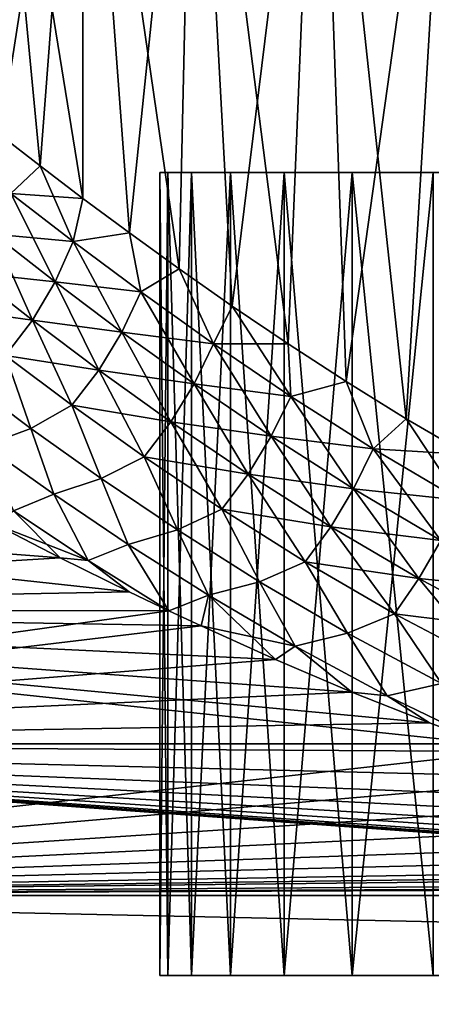
# Model space of a CAD drawing. Units: millimetres. Extents: x -28 to 250, y -1 to 508.
# Drawn here: x -19 to -15, y 69 to 79 of the extents above; entities that cross this region are included whole.
import ezdxf

# ---------------------------------------------------------------- set-up
doc = ezdxf.new("R2010")
doc.units = ezdxf.units.MM
doc.header["$LTSCALE"] = 65.185185
for name, color, linetype in [('104', 7, 'CONTINUOUS'), ('105', 7, 'CONTINUOUS'), ('136', 7, 'CONTINUOUS'), ('22', 7, 'CONTINUOUS'), ('24', 7, 'CONTINUOUS'), ('25', 7, 'CONTINUOUS'), ('26', 7, 'CONTINUOUS'), ('27', 7, 'CONTINUOUS'), ('29', 7, 'CONTINUOUS'), ('31', 7, 'CONTINUOUS')]:
    doc.layers.add(name, color=color, linetype=linetype)

msp = doc.modelspace()

# ---------------------------------------------------------------- linework, layer by layer
at = {"layer": '104', "color": 7, "linetype": 'CONTINUOUS', "true_color": 0xc8c8c8}
for points in [[(-19.186, 77.892, -8.614), (-18.768, 77.569, -9.221), (-19.077, 77.276, -8.845), (-19.186, 77.892, -8.614)], [(-18.768, 77.569, -9.221), (-18.314, 77.224, -9.82), (-19.077, 77.276, -8.845), (-18.768, 77.569, -9.221)], [(-18.418, 76.767, -9.749), (-19.257, 76.846, -8.776), (-19.077, 77.276, -8.845), (-18.418, 76.767, -9.749)], [(-18.314, 77.224, -9.82), (-18.418, 76.767, -9.749), (-19.077, 77.276, -8.845), (-18.314, 77.224, -9.82)], [(-18.314, 77.224, -9.82), (-17.823, 76.859, -10.406), (-18.418, 76.767, -9.749), (-18.314, 77.224, -9.82)], [(-18.608, 76.341, -9.686), (-19.491, 76.438, -8.754), (-19.257, 76.846, -8.776), (-18.608, 76.341, -9.686)], [(-18.608, 76.341, -9.686), (-19.257, 76.846, -8.776), (-18.418, 76.767, -9.749), (-18.608, 76.341, -9.686)], [(-17.823, 76.859, -10.406), (-17.702, 76.234, -10.597), (-18.418, 76.767, -9.749), (-17.823, 76.859, -10.406)], [(-17.823, 76.859, -10.406), (-17.296, 76.478, -10.976), (-17.702, 76.234, -10.597), (-17.823, 76.859, -10.406)], [(-17.702, 76.234, -10.597), (-18.608, 76.341, -9.686), (-18.418, 76.767, -9.749), (-17.702, 76.234, -10.597)], [(-18.849, 75.935, -9.674), (-19.773, 76.061, -8.779), (-19.491, 76.438, -8.754), (-18.849, 75.935, -9.674)], [(-18.849, 75.935, -9.674), (-19.491, 76.438, -8.754), (-18.608, 76.341, -9.686), (-18.849, 75.935, -9.674)], [(-17.296, 76.478, -10.976), (-16.933, 75.685, -11.389), (-17.702, 76.234, -10.597), (-17.296, 76.478, -10.976)], [(-17.296, 76.478, -10.976), (-16.735, 76.085, -11.525), (-16.933, 75.685, -11.389), (-17.296, 76.478, -10.976)], [(-17.901, 75.81, -10.543), (-18.849, 75.935, -9.674), (-18.608, 76.341, -9.686), (-17.901, 75.81, -10.543)], [(-17.901, 75.81, -10.543), (-18.608, 76.341, -9.686), (-17.702, 76.234, -10.597), (-17.901, 75.81, -10.543)], [(-16.933, 75.685, -11.389), (-17.901, 75.81, -10.543), (-17.702, 76.234, -10.597), (-16.933, 75.685, -11.389)], [(-16.735, 76.085, -11.525), (-16.144, 75.685, -12.049), (-16.933, 75.685, -11.389), (-16.735, 76.085, -11.525)], [(-19.133, 75.561, -9.713), (-19.773, 76.061, -8.779), (-18.849, 75.935, -9.674), (-19.133, 75.561, -9.713)], [(-18.146, 75.407, -10.544), (-19.133, 75.561, -9.713), (-18.849, 75.935, -9.674), (-18.146, 75.407, -10.544)], [(-18.146, 75.407, -10.544), (-18.849, 75.935, -9.674), (-17.901, 75.81, -10.543), (-18.146, 75.407, -10.544)], [(-17.138, 75.263, -11.347), (-18.146, 75.407, -10.544), (-17.901, 75.81, -10.543), (-17.138, 75.263, -11.347)], [(-17.138, 75.263, -11.347), (-17.901, 75.81, -10.543), (-16.933, 75.685, -11.389), (-17.138, 75.263, -11.347)], [(-16.113, 75.129, -12.123), (-17.138, 75.263, -11.347), (-16.933, 75.685, -11.389), (-16.113, 75.129, -12.123)], [(-16.144, 75.685, -12.049), (-16.113, 75.129, -12.123), (-16.933, 75.685, -11.389), (-16.144, 75.685, -12.049)], [(-16.144, 75.685, -12.049), (-15.528, 75.286, -12.541), (-16.113, 75.129, -12.123), (-16.144, 75.685, -12.049)], [(-19.552, 75.303, -9.665), (-19.133, 75.561, -9.713), (-18.867, 74.791, -10.561), (-19.552, 75.303, -9.665)], [(-19.133, 75.561, -9.713), (-18.431, 75.036, -10.598), (-18.867, 74.791, -10.561), (-19.133, 75.561, -9.713)], [(-18.431, 75.036, -10.598), (-19.133, 75.561, -9.713), (-18.146, 75.407, -10.544), (-18.431, 75.036, -10.598)], [(-17.385, 74.861, -11.362), (-18.431, 75.036, -10.598), (-18.146, 75.407, -10.544), (-17.385, 74.861, -11.362)], [(-17.385, 74.861, -11.362), (-18.146, 75.407, -10.544), (-17.138, 75.263, -11.347), (-17.385, 74.861, -11.362)], [(-19.552, 75.303, -9.665), (-18.867, 74.791, -10.561), (-19.351, 74.609, -10.54), (-19.552, 75.303, -9.665)], [(-16.321, 74.707, -12.095), (-17.385, 74.861, -11.362), (-17.138, 75.263, -11.347), (-16.321, 74.707, -12.095)], [(-16.321, 74.707, -12.095), (-17.138, 75.263, -11.347), (-16.113, 75.129, -12.123), (-16.321, 74.707, -12.095)], [(-15.528, 75.286, -12.541), (-15.242, 74.574, -12.799), (-16.113, 75.129, -12.123), (-15.528, 75.286, -12.541)], [(-15.528, 75.286, -12.541), (-14.892, 74.893, -13), (-15.242, 74.574, -12.799), (-15.528, 75.286, -12.541)], [(-18.867, 74.791, -10.561), (-18.431, 75.036, -10.598), (-18.122, 74.26, -11.411), (-18.867, 74.791, -10.561)], [(-18.431, 75.036, -10.598), (-17.668, 74.491, -11.434), (-18.122, 74.26, -11.411), (-18.431, 75.036, -10.598)], [(-17.668, 74.491, -11.434), (-18.431, 75.036, -10.598), (-17.385, 74.861, -11.362), (-17.668, 74.491, -11.434)], [(-15.242, 74.574, -12.799), (-16.321, 74.707, -12.095), (-16.113, 75.129, -12.123), (-15.242, 74.574, -12.799)], [(-16.567, 74.306, -12.126), (-17.668, 74.491, -11.434), (-17.385, 74.861, -11.362), (-16.567, 74.306, -12.126)], [(-16.567, 74.306, -12.126), (-17.385, 74.861, -11.362), (-16.321, 74.707, -12.095), (-16.567, 74.306, -12.126)], [(-14.892, 74.893, -13), (-14.245, 74.513, -13.419), (-15.242, 74.574, -12.799), (-14.892, 74.893, -13)], [(-19.351, 74.609, -10.54), (-18.867, 74.791, -10.561), (-18.623, 74.093, -11.404), (-19.351, 74.609, -10.54)], [(-18.867, 74.791, -10.561), (-18.122, 74.26, -11.411), (-18.623, 74.093, -11.404), (-18.867, 74.791, -10.561)], [(-19.351, 74.609, -10.54), (-18.623, 74.093, -11.404), (-19.049, 73.917, -11.537), (-19.351, 74.609, -10.54)], [(-15.45, 74.151, -12.786), (-16.567, 74.306, -12.126), (-16.321, 74.707, -12.095), (-15.45, 74.151, -12.786)], [(-15.45, 74.151, -12.786), (-16.321, 74.707, -12.095), (-15.242, 74.574, -12.799), (-15.45, 74.151, -12.786)], [(-14.323, 74.03, -13.415), (-15.45, 74.151, -12.786), (-15.242, 74.574, -12.799), (-14.323, 74.03, -13.415)], [(-14.245, 74.513, -13.419), (-14.323, 74.03, -13.415), (-15.242, 74.574, -12.799), (-14.245, 74.513, -13.419)], [(-18.122, 74.26, -11.411), (-17.668, 74.491, -11.434), (-17.315, 73.716, -12.212), (-18.122, 74.26, -11.411)], [(-17.668, 74.491, -11.434), (-16.844, 73.936, -12.218), (-17.315, 73.716, -12.212), (-17.668, 74.491, -11.434)], [(-16.844, 73.936, -12.218), (-17.668, 74.491, -11.434), (-16.567, 74.306, -12.126), (-16.844, 73.936, -12.218)], [(-15.692, 73.75, -12.836), (-16.844, 73.936, -12.218), (-16.567, 74.306, -12.126), (-15.692, 73.75, -12.836)], [(-15.692, 73.75, -12.836), (-16.567, 74.306, -12.126), (-15.45, 74.151, -12.786), (-15.692, 73.75, -12.836)], [(-18.623, 74.093, -11.404), (-18.122, 74.26, -11.411), (-17.834, 73.562, -12.221), (-18.623, 74.093, -11.404)], [(-18.122, 74.26, -11.411), (-17.315, 73.716, -12.212), (-17.834, 73.562, -12.221), (-18.122, 74.26, -11.411)], [(-19.049, 73.917, -11.537), (-18.623, 74.093, -11.404), (-18.259, 73.392, -12.375), (-19.049, 73.917, -11.537)], [(-18.623, 74.093, -11.404), (-17.834, 73.562, -12.221), (-18.259, 73.392, -12.375), (-18.623, 74.093, -11.404)], [(-14.527, 73.605, -13.42), (-15.692, 73.75, -12.836), (-15.45, 74.151, -12.786), (-14.527, 73.605, -13.42)], [(-14.527, 73.605, -13.42), (-15.45, 74.151, -12.786), (-14.323, 74.03, -13.415), (-14.527, 73.605, -13.42)], [(-19.245, 73.778, -11.74), (-19.049, 73.917, -11.537), (-18.259, 73.392, -12.375), (-19.245, 73.778, -11.74)], [(-17.315, 73.716, -12.212), (-16.844, 73.936, -12.218), (-16.446, 73.167, -12.962), (-17.315, 73.716, -12.212)], [(-16.844, 73.936, -12.218), (-15.961, 73.379, -12.947), (-16.446, 73.167, -12.962), (-16.844, 73.936, -12.218)], [(-15.961, 73.379, -12.947), (-16.844, 73.936, -12.218), (-15.692, 73.75, -12.836), (-15.961, 73.379, -12.947)], [(-18.554, 73.422, -12.32), (-19.245, 73.778, -11.74), (-18.259, 73.392, -12.375), (-18.554, 73.422, -12.32)], [(-17.834, 73.562, -12.221), (-17.315, 73.716, -12.212), (-16.984, 73.024, -12.991), (-17.834, 73.562, -12.221)], [(-17.315, 73.716, -12.212), (-16.446, 73.167, -12.962), (-16.984, 73.024, -12.991), (-17.315, 73.716, -12.212)], [(-14.76, 73.202, -13.489), (-15.961, 73.379, -12.947), (-15.692, 73.75, -12.836), (-14.76, 73.202, -13.489)], [(-14.76, 73.202, -13.489), (-15.692, 73.75, -12.836), (-14.527, 73.605, -13.42), (-14.76, 73.202, -13.489)], [(-13.55, 73.079, -13.992), (-14.76, 73.202, -13.489), (-14.527, 73.605, -13.42), (-13.55, 73.079, -13.992)], [(-17.834, 73.562, -12.221), (-17.406, 72.86, -13.165), (-18.259, 73.392, -12.375), (-17.834, 73.562, -12.221)], [(-17.406, 72.86, -13.165), (-17.834, 73.562, -12.221), (-16.984, 73.024, -12.991), (-17.406, 72.86, -13.165)], [(-17.826, 73.061, -12.871), (-18.554, 73.422, -12.32), (-18.259, 73.392, -12.375), (-17.826, 73.061, -12.871)], [(-17.406, 72.86, -13.165), (-17.826, 73.061, -12.871), (-18.259, 73.392, -12.375), (-17.406, 72.86, -13.165)], [(-16.446, 73.167, -12.962), (-15.961, 73.379, -12.947), (-15.516, 72.622, -13.659), (-16.446, 73.167, -12.962)], [(-15.961, 73.379, -12.947), (-15.017, 72.829, -13.621), (-15.516, 72.622, -13.659), (-15.961, 73.379, -12.947)], [(-15.017, 72.829, -13.621), (-15.961, 73.379, -12.947), (-14.76, 73.202, -13.489), (-15.017, 72.829, -13.621)], [(-16.984, 73.024, -12.991), (-16.446, 73.167, -12.962), (-16.07, 72.487, -13.71), (-16.984, 73.024, -12.991)], [(-16.446, 73.167, -12.962), (-15.516, 72.622, -13.659), (-16.07, 72.487, -13.71), (-16.446, 73.167, -12.962)], [(-13.77, 72.672, -14.082), (-15.017, 72.829, -13.621), (-14.76, 73.202, -13.489), (-13.77, 72.672, -14.082)], [(-13.77, 72.672, -14.082), (-14.76, 73.202, -13.489), (-13.55, 73.079, -13.992), (-13.77, 72.672, -14.082)], [(-17.064, 72.7, -13.391), (-17.406, 72.86, -13.165), (-16.984, 73.024, -12.991), (-17.064, 72.7, -13.391)], [(-17.064, 72.7, -13.391), (-16.984, 73.024, -12.991), (-16.07, 72.487, -13.71), (-17.064, 72.7, -13.391)], [(-15.516, 72.622, -13.659), (-15.017, 72.829, -13.621), (-14.521, 72.091, -14.299), (-15.516, 72.622, -13.659)], [(-15.017, 72.829, -13.621), (-14.01, 72.297, -14.235), (-14.521, 72.091, -14.299), (-15.017, 72.829, -13.621)], [(-14.01, 72.297, -14.235), (-15.017, 72.829, -13.621), (-13.77, 72.672, -14.082), (-14.01, 72.297, -14.235)], [(-16.277, 72.345, -13.873), (-17.064, 72.7, -13.391), (-16.07, 72.487, -13.71), (-16.277, 72.345, -13.873)], [(-16.07, 72.487, -13.71), (-15.516, 72.622, -13.659), (-15.093, 71.959, -14.375), (-16.07, 72.487, -13.71)], [(-15.516, 72.622, -13.659), (-14.521, 72.091, -14.299), (-15.093, 71.959, -14.375), (-15.516, 72.622, -13.659)], [(-15.467, 72, -14.317), (-16.277, 72.345, -13.873), (-16.07, 72.487, -13.71), (-15.467, 72, -14.317)], [(-15.467, 72, -14.317), (-16.07, 72.487, -13.71), (-15.093, 71.959, -14.375), (-15.467, 72, -14.317)], [(-14.521, 72.091, -14.299), (-14.045, 71.451, -14.982), (-15.093, 71.959, -14.375), (-14.521, 72.091, -14.299)], [(-14.647, 71.675, -14.717), (-15.467, 72, -14.317), (-15.093, 71.959, -14.375), (-14.647, 71.675, -14.717)], [(-14.045, 71.451, -14.982), (-14.647, 71.675, -14.717), (-15.093, 71.959, -14.375), (-14.045, 71.451, -14.982)]]:
    msp.add_3dface(points, dxfattribs=at)
at = {"layer": '105', "color": 7, "linetype": 'CONTINUOUS', "true_color": 0xc8c8c8}
for points in [[(-18.768, 77.569, 9.222), (-19.186, 77.892, 8.614), (-19.077, 77.276, 8.845), (-18.768, 77.569, 9.222)], [(-18.768, 77.569, 9.222), (-19.077, 77.276, 8.845), (-18.418, 76.767, 9.749), (-18.768, 77.569, 9.222)], [(-18.314, 77.223, 9.82), (-18.768, 77.569, 9.222), (-18.418, 76.767, 9.749), (-18.314, 77.223, 9.82)], [(-19.257, 76.846, 8.776), (-18.608, 76.341, 9.686), (-19.077, 77.276, 8.845), (-19.257, 76.846, 8.776)], [(-19.077, 77.276, 8.845), (-18.608, 76.341, 9.686), (-18.418, 76.767, 9.749), (-19.077, 77.276, 8.845)], [(-17.823, 76.859, 10.406), (-18.314, 77.223, 9.82), (-18.418, 76.767, 9.749), (-17.823, 76.859, 10.406)], [(-19.491, 76.438, 8.754), (-18.849, 75.935, 9.674), (-19.257, 76.846, 8.776), (-19.491, 76.438, 8.754)], [(-19.257, 76.846, 8.776), (-18.849, 75.935, 9.674), (-18.608, 76.341, 9.686), (-19.257, 76.846, 8.776)], [(-17.823, 76.859, 10.406), (-18.418, 76.767, 9.749), (-17.702, 76.234, 10.597), (-17.823, 76.859, 10.406)], [(-17.296, 76.478, 10.976), (-17.823, 76.859, 10.406), (-17.702, 76.234, 10.597), (-17.296, 76.478, 10.976)], [(-18.608, 76.341, 9.686), (-17.901, 75.81, 10.543), (-18.418, 76.767, 9.749), (-18.608, 76.341, 9.686)], [(-18.418, 76.767, 9.749), (-17.901, 75.81, 10.543), (-17.702, 76.234, 10.597), (-18.418, 76.767, 9.749)], [(-19.491, 76.438, 8.754), (-19.133, 75.561, 9.713), (-18.849, 75.935, 9.674), (-19.491, 76.438, 8.754)], [(-17.296, 76.478, 10.976), (-17.702, 76.234, 10.597), (-16.933, 75.685, 11.389), (-17.296, 76.478, 10.976)], [(-16.735, 76.085, 11.525), (-17.296, 76.478, 10.976), (-16.933, 75.685, 11.389), (-16.735, 76.085, 11.525)], [(-18.849, 75.935, 9.674), (-18.146, 75.407, 10.544), (-18.608, 76.341, 9.686), (-18.849, 75.935, 9.674)], [(-18.608, 76.341, 9.686), (-18.146, 75.407, 10.544), (-17.901, 75.81, 10.543), (-18.608, 76.341, 9.686)], [(-17.901, 75.81, 10.543), (-17.138, 75.263, 11.347), (-17.702, 76.234, 10.597), (-17.901, 75.81, 10.543)], [(-17.702, 76.234, 10.597), (-17.138, 75.263, 11.347), (-16.933, 75.685, 11.389), (-17.702, 76.234, 10.597)], [(-16.735, 76.085, 11.525), (-16.933, 75.685, 11.389), (-16.113, 75.129, 12.123), (-16.735, 76.085, 11.525)], [(-16.144, 75.685, 12.049), (-16.735, 76.085, 11.525), (-16.113, 75.129, 12.123), (-16.144, 75.685, 12.049)], [(-19.133, 75.561, 9.713), (-18.431, 75.036, 10.598), (-18.849, 75.935, 9.674), (-19.133, 75.561, 9.713)], [(-18.849, 75.935, 9.674), (-18.431, 75.036, 10.598), (-18.146, 75.407, 10.544), (-18.849, 75.935, 9.674)], [(-18.146, 75.407, 10.544), (-17.385, 74.861, 11.362), (-17.901, 75.81, 10.543), (-18.146, 75.407, 10.544)], [(-17.901, 75.81, 10.543), (-17.385, 74.861, 11.362), (-17.138, 75.263, 11.347), (-17.901, 75.81, 10.543)], [(-17.138, 75.263, 11.347), (-16.321, 74.707, 12.095), (-16.933, 75.685, 11.389), (-17.138, 75.263, 11.347)], [(-16.933, 75.685, 11.389), (-16.321, 74.707, 12.095), (-16.113, 75.129, 12.123), (-16.933, 75.685, 11.389)], [(-15.528, 75.286, 12.541), (-16.144, 75.685, 12.049), (-16.113, 75.129, 12.123), (-15.528, 75.286, 12.541)], [(-19.552, 75.303, 9.665), (-18.867, 74.791, 10.561), (-19.133, 75.561, 9.713), (-19.552, 75.303, 9.665)], [(-19.133, 75.561, 9.713), (-18.867, 74.791, 10.561), (-18.431, 75.036, 10.598), (-19.133, 75.561, 9.713)], [(-18.431, 75.036, 10.598), (-17.668, 74.491, 11.434), (-18.146, 75.407, 10.544), (-18.431, 75.036, 10.598)], [(-18.146, 75.407, 10.544), (-17.668, 74.491, 11.434), (-17.385, 74.861, 11.362), (-18.146, 75.407, 10.544)], [(-19.552, 75.303, 9.665), (-19.351, 74.609, 10.54), (-18.867, 74.791, 10.561), (-19.552, 75.303, 9.665)], [(-17.385, 74.861, 11.362), (-16.567, 74.306, 12.126), (-17.138, 75.263, 11.347), (-17.385, 74.861, 11.362)], [(-17.138, 75.263, 11.347), (-16.567, 74.306, 12.126), (-16.321, 74.707, 12.095), (-17.138, 75.263, 11.347)], [(-15.528, 75.286, 12.541), (-16.113, 75.129, 12.123), (-15.242, 74.574, 12.799), (-15.528, 75.286, 12.541)], [(-14.892, 74.892, 13), (-15.528, 75.286, 12.541), (-15.242, 74.574, 12.799), (-14.892, 74.892, 13)], [(-18.867, 74.791, 10.561), (-18.122, 74.26, 11.411), (-18.431, 75.036, 10.598), (-18.867, 74.791, 10.561)], [(-18.431, 75.036, 10.598), (-18.122, 74.26, 11.411), (-17.668, 74.491, 11.434), (-18.431, 75.036, 10.598)], [(-16.321, 74.707, 12.095), (-15.45, 74.151, 12.786), (-16.113, 75.129, 12.123), (-16.321, 74.707, 12.095)], [(-16.113, 75.129, 12.123), (-15.45, 74.151, 12.786), (-15.242, 74.574, 12.799), (-16.113, 75.129, 12.123)], [(-17.668, 74.491, 11.434), (-16.844, 73.936, 12.218), (-17.385, 74.861, 11.362), (-17.668, 74.491, 11.434)], [(-17.385, 74.861, 11.362), (-16.844, 73.936, 12.218), (-16.567, 74.306, 12.126), (-17.385, 74.861, 11.362)], [(-14.892, 74.892, 13), (-15.242, 74.574, 12.799), (-14.323, 74.03, 13.415), (-14.892, 74.892, 13)], [(-14.245, 74.513, 13.419), (-14.892, 74.892, 13), (-14.323, 74.03, 13.415), (-14.245, 74.513, 13.419)], [(-19.351, 74.609, 10.54), (-18.623, 74.093, 11.404), (-18.867, 74.791, 10.561), (-19.351, 74.609, 10.54)], [(-18.867, 74.791, 10.561), (-18.623, 74.093, 11.404), (-18.122, 74.26, 11.411), (-18.867, 74.791, 10.561)], [(-19.351, 74.609, 10.54), (-19.049, 73.917, 11.537), (-18.623, 74.093, 11.404), (-19.351, 74.609, 10.54)], [(-16.567, 74.306, 12.126), (-15.692, 73.75, 12.836), (-16.321, 74.707, 12.095), (-16.567, 74.306, 12.126)], [(-16.321, 74.707, 12.095), (-15.692, 73.75, 12.836), (-15.45, 74.151, 12.786), (-16.321, 74.707, 12.095)], [(-15.45, 74.151, 12.786), (-14.527, 73.605, 13.42), (-15.242, 74.574, 12.799), (-15.45, 74.151, 12.786)], [(-15.242, 74.574, 12.799), (-14.527, 73.605, 13.42), (-14.323, 74.03, 13.415), (-15.242, 74.574, 12.799)], [(-18.122, 74.26, 11.411), (-17.315, 73.716, 12.212), (-17.668, 74.491, 11.434), (-18.122, 74.26, 11.411)], [(-17.668, 74.491, 11.434), (-17.315, 73.716, 12.212), (-16.844, 73.936, 12.218), (-17.668, 74.491, 11.434)], [(-16.844, 73.936, 12.218), (-15.961, 73.379, 12.947), (-16.567, 74.306, 12.126), (-16.844, 73.936, 12.218)], [(-16.567, 74.306, 12.126), (-15.961, 73.379, 12.947), (-15.692, 73.75, 12.836), (-16.567, 74.306, 12.126)], [(-18.623, 74.093, 11.404), (-17.834, 73.562, 12.221), (-18.122, 74.26, 11.411), (-18.623, 74.093, 11.404)], [(-18.122, 74.26, 11.411), (-17.834, 73.562, 12.221), (-17.315, 73.716, 12.212), (-18.122, 74.26, 11.411)], [(-19.049, 73.917, 11.537), (-18.259, 73.392, 12.375), (-18.623, 74.093, 11.404), (-19.049, 73.917, 11.537)], [(-18.623, 74.093, 11.404), (-18.259, 73.392, 12.375), (-17.834, 73.562, 12.221), (-18.623, 74.093, 11.404)], [(-15.692, 73.75, 12.836), (-14.76, 73.202, 13.489), (-15.45, 74.151, 12.786), (-15.692, 73.75, 12.836)], [(-15.45, 74.151, 12.786), (-14.76, 73.202, 13.489), (-14.527, 73.605, 13.42), (-15.45, 74.151, 12.786)], [(-19.245, 73.778, 11.74), (-18.554, 73.422, 12.32), (-19.049, 73.917, 11.537), (-19.245, 73.778, 11.74)], [(-19.049, 73.917, 11.537), (-18.554, 73.422, 12.32), (-18.259, 73.392, 12.375), (-19.049, 73.917, 11.537)], [(-17.315, 73.716, 12.212), (-16.446, 73.167, 12.962), (-16.844, 73.936, 12.218), (-17.315, 73.716, 12.212)], [(-16.844, 73.936, 12.218), (-16.446, 73.167, 12.962), (-15.961, 73.379, 12.947), (-16.844, 73.936, 12.218)], [(-17.834, 73.562, 12.221), (-16.984, 73.024, 12.991), (-17.315, 73.716, 12.212), (-17.834, 73.562, 12.221)], [(-17.315, 73.716, 12.212), (-16.984, 73.024, 12.991), (-16.446, 73.167, 12.962), (-17.315, 73.716, 12.212)], [(-15.961, 73.379, 12.947), (-15.017, 72.829, 13.621), (-15.692, 73.75, 12.836), (-15.961, 73.379, 12.947)], [(-15.692, 73.75, 12.836), (-15.017, 72.829, 13.621), (-14.76, 73.202, 13.489), (-15.692, 73.75, 12.836)], [(-14.76, 73.202, 13.489), (-13.77, 72.672, 14.082), (-14.527, 73.605, 13.42), (-14.76, 73.202, 13.489)], [(-18.259, 73.392, 12.375), (-17.406, 72.86, 13.165), (-17.834, 73.562, 12.221), (-18.259, 73.392, 12.375)], [(-17.834, 73.562, 12.221), (-17.406, 72.86, 13.165), (-16.984, 73.024, 12.991), (-17.834, 73.562, 12.221)], [(-18.554, 73.422, 12.32), (-17.826, 73.061, 12.871), (-18.259, 73.392, 12.375), (-18.554, 73.422, 12.32)], [(-17.826, 73.061, 12.871), (-17.406, 72.86, 13.165), (-18.259, 73.392, 12.375), (-17.826, 73.061, 12.871)], [(-16.446, 73.167, 12.962), (-15.516, 72.622, 13.659), (-15.961, 73.379, 12.947), (-16.446, 73.167, 12.962)], [(-15.961, 73.379, 12.947), (-15.516, 72.622, 13.659), (-15.017, 72.829, 13.621), (-15.961, 73.379, 12.947)], [(-16.984, 73.024, 12.991), (-16.07, 72.487, 13.71), (-16.446, 73.167, 12.962), (-16.984, 73.024, 12.991)], [(-16.446, 73.167, 12.962), (-16.07, 72.487, 13.71), (-15.516, 72.622, 13.659), (-16.446, 73.167, 12.962)], [(-15.017, 72.829, 13.621), (-14.01, 72.297, 14.235), (-14.76, 73.202, 13.489), (-15.017, 72.829, 13.621)], [(-14.76, 73.202, 13.489), (-14.01, 72.297, 14.235), (-13.77, 72.672, 14.082), (-14.76, 73.202, 13.489)], [(-17.406, 72.86, 13.165), (-17.064, 72.7, 13.391), (-16.984, 73.024, 12.991), (-17.406, 72.86, 13.165)], [(-17.064, 72.7, 13.391), (-16.277, 72.345, 13.873), (-16.984, 73.024, 12.991), (-17.064, 72.7, 13.391)], [(-16.984, 73.024, 12.991), (-16.277, 72.345, 13.873), (-16.07, 72.487, 13.71), (-16.984, 73.024, 12.991)], [(-15.516, 72.622, 13.659), (-14.521, 72.091, 14.299), (-15.017, 72.829, 13.621), (-15.516, 72.622, 13.659)], [(-15.017, 72.829, 13.621), (-14.521, 72.091, 14.299), (-14.01, 72.297, 14.235), (-15.017, 72.829, 13.621)], [(-16.07, 72.487, 13.71), (-15.093, 71.959, 14.375), (-15.516, 72.622, 13.659), (-16.07, 72.487, 13.71)], [(-15.516, 72.622, 13.659), (-15.093, 71.959, 14.375), (-14.521, 72.091, 14.299), (-15.516, 72.622, 13.659)], [(-16.277, 72.345, 13.873), (-15.467, 72, 14.317), (-16.07, 72.487, 13.71), (-16.277, 72.345, 13.873)], [(-16.07, 72.487, 13.71), (-15.467, 72, 14.317), (-15.093, 71.959, 14.375), (-16.07, 72.487, 13.71)], [(-15.093, 71.959, 14.375), (-14.045, 71.451, 14.982), (-14.521, 72.091, 14.299), (-15.093, 71.959, 14.375)], [(-15.467, 72, 14.317), (-14.647, 71.675, 14.717), (-15.093, 71.959, 14.375), (-15.467, 72, 14.317)], [(-14.647, 71.675, 14.717), (-14.045, 71.451, 14.982), (-15.093, 71.959, 14.375), (-14.647, 71.675, 14.717)]]:
    msp.add_3dface(points, dxfattribs=at)
at = {"layer": '136', "color": 7, "linetype": 'CONTINUOUS', "true_color": 0xc8c8c8}
for points in [[(-17.5, 77.5), (-17.416, 77.5, -1.386), (-14, 77.5), (-17.5, 77.5)], [(-17.416, 77.5, 1.386), (-17.5, 77.5), (-13.932, 77.5, 1.044), (-17.416, 77.5, 1.386)], [(-17.5, 77.5), (-14, 77.5), (-13.932, 77.5, 1.044), (-17.5, 77.5)], [(-17.416, 77.5, -1.386), (-17.166, 77.5, -2.752), (-13.727, 77.5, -2.07), (-17.416, 77.5, -1.386)], [(-14, 77.5), (-17.416, 77.5, -1.386), (-13.932, 77.5, -1.044), (-14, 77.5)], [(-13.932, 77.5, -1.044), (-17.416, 77.5, -1.386), (-13.727, 77.5, -2.07), (-13.932, 77.5, -1.044)], [(-17.166, 77.5, 2.752), (-17.416, 77.5, 1.386), (-13.727, 77.5, 2.07), (-17.166, 77.5, 2.752)], [(-17.416, 77.5, 1.386), (-13.932, 77.5, 1.044), (-13.727, 77.5, 2.07), (-17.416, 77.5, 1.386)], [(-17.166, 77.5, -2.752), (-16.753, 77.5, -4.078), (-13.391, 77.5, -3.062), (-17.166, 77.5, -2.752)], [(-13.727, 77.5, -2.07), (-17.166, 77.5, -2.752), (-13.391, 77.5, -3.062), (-13.727, 77.5, -2.07)], [(-16.753, 77.5, 4.078), (-17.166, 77.5, 2.752), (-12.928, 77.5, 4), (-16.753, 77.5, 4.078)], [(-17.166, 77.5, 2.752), (-13.727, 77.5, 2.07), (-13.391, 77.5, 3.062), (-17.166, 77.5, 2.752)], [(-17.166, 77.5, 2.752), (-13.391, 77.5, 3.062), (-12.928, 77.5, 4), (-17.166, 77.5, 2.752)], [(-16.753, 77.5, -4.078), (-16.183, 77.5, -5.344), (-12.347, 77.5, -4.87), (-16.753, 77.5, -4.078)], [(-13.391, 77.5, -3.062), (-16.753, 77.5, -4.078), (-12.928, 77.5, -4), (-13.391, 77.5, -3.062)], [(-12.928, 77.5, -4), (-16.753, 77.5, -4.078), (-12.347, 77.5, -4.87), (-12.928, 77.5, -4)], [(-16.183, 77.5, 5.344), (-16.753, 77.5, 4.078), (-12.347, 77.5, 4.87), (-16.183, 77.5, 5.344)], [(-16.753, 77.5, 4.078), (-12.928, 77.5, 4), (-12.347, 77.5, 4.87), (-16.753, 77.5, 4.078)], [(-16.183, 77.5, -5.344), (-15.464, 77.5, -6.533), (-11.657, 77.5, -5.657), (-16.183, 77.5, -5.344)], [(-12.347, 77.5, -4.87), (-16.183, 77.5, -5.344), (-11.657, 77.5, -5.657), (-12.347, 77.5, -4.87)], [(-15.464, 77.5, 6.533), (-16.183, 77.5, 5.344), (-10.87, 77.5, 6.347), (-15.464, 77.5, 6.533)], [(-16.183, 77.5, 5.344), (-12.347, 77.5, 4.87), (-11.657, 77.5, 5.657), (-16.183, 77.5, 5.344)], [(-16.183, 77.5, 5.344), (-11.657, 77.5, 5.657), (-10.87, 77.5, 6.347), (-16.183, 77.5, 5.344)], [(-15.464, 77.5, -6.533), (-14.608, 77.5, -7.626), (-10, 77.5, -6.928), (-15.464, 77.5, -6.533)], [(-11.657, 77.5, -5.657), (-15.464, 77.5, -6.533), (-10.87, 77.5, -6.347), (-11.657, 77.5, -5.657)], [(-10.87, 77.5, -6.347), (-15.464, 77.5, -6.533), (-10, 77.5, -6.928), (-10.87, 77.5, -6.347)], [(-14.608, 77.5, 7.626), (-15.464, 77.5, 6.533), (-9.061, 77.5, 7.391), (-14.608, 77.5, 7.626)], [(-15.464, 77.5, 6.533), (-10.87, 77.5, 6.347), (-10, 77.5, 6.928), (-15.464, 77.5, 6.533)], [(-15.464, 77.5, 6.533), (-10, 77.5, 6.928), (-9.061, 77.5, 7.391), (-15.464, 77.5, 6.533)]]:
    msp.add_3dface(points, dxfattribs=at)
at = {"layer": '22', "color": 7, "linetype": 'CONTINUOUS', "true_color": 0xc8c8c8}
for points in [[(-19.336, 83.5, -8.38), (-18.314, 83.5, -9.82), (-19.186, 77.892, -8.614), (-19.336, 83.5, -8.38)], [(-19.186, 77.892, -8.614), (-18.314, 83.5, -9.82), (-18.768, 77.569, -9.221), (-19.186, 77.892, -8.614)], [(-18.768, 77.569, -9.221), (-18.314, 83.5, -9.82), (-18.314, 77.224, -9.82), (-18.768, 77.569, -9.221)], [(-18.314, 83.5, -9.82), (-17.137, 83.5, -11.137), (-17.823, 76.859, -10.406), (-18.314, 83.5, -9.82)], [(-18.314, 77.224, -9.82), (-18.314, 83.5, -9.82), (-17.823, 76.859, -10.406), (-18.314, 77.224, -9.82)], [(-17.823, 76.859, -10.406), (-17.137, 83.5, -11.137), (-17.296, 76.478, -10.976), (-17.823, 76.859, -10.406)], [(-17.296, 76.478, -10.976), (-17.137, 83.5, -11.137), (-16.735, 76.085, -11.525), (-17.296, 76.478, -10.976)], [(-17.137, 83.5, -11.137), (-15.82, 83.5, -12.314), (-16.735, 76.085, -11.525), (-17.137, 83.5, -11.137)], [(-16.735, 76.085, -11.525), (-15.82, 83.5, -12.314), (-16.144, 75.685, -12.049), (-16.735, 76.085, -11.525)], [(-16.144, 75.685, -12.049), (-15.82, 83.5, -12.314), (-15.528, 75.286, -12.541), (-16.144, 75.685, -12.049)], [(-15.82, 83.5, -12.314), (-14.38, 83.5, -13.336), (-15.528, 75.286, -12.541), (-15.82, 83.5, -12.314)], [(-15.528, 75.286, -12.541), (-14.38, 83.5, -13.336), (-14.892, 74.893, -13), (-15.528, 75.286, -12.541)], [(-14.892, 74.893, -13), (-14.38, 83.5, -13.336), (-14.245, 74.513, -13.419), (-14.892, 74.893, -13)]]:
    msp.add_3dface(points, dxfattribs=at)
at = {"layer": '24', "color": 7, "linetype": 'CONTINUOUS', "true_color": 0xc8c8c8}
for points in [[(-18.314, 83.5, 9.82), (-19.336, 83.5, 8.38), (-18.314, 77.223, 9.82), (-18.314, 83.5, 9.82)], [(-18.314, 77.223, 9.82), (-19.336, 83.5, 8.38), (-18.768, 77.569, 9.222), (-18.314, 77.223, 9.82)], [(-18.768, 77.569, 9.222), (-19.336, 83.5, 8.38), (-19.186, 77.892, 8.614), (-18.768, 77.569, 9.222)], [(-17.137, 83.5, 11.137), (-18.314, 83.5, 9.82), (-17.296, 76.478, 10.976), (-17.137, 83.5, 11.137)], [(-17.296, 76.478, 10.976), (-18.314, 83.5, 9.82), (-17.823, 76.859, 10.406), (-17.296, 76.478, 10.976)], [(-17.823, 76.859, 10.406), (-18.314, 83.5, 9.82), (-18.314, 77.223, 9.82), (-17.823, 76.859, 10.406)], [(-16.735, 76.085, 11.525), (-17.137, 83.5, 11.137), (-17.296, 76.478, 10.976), (-16.735, 76.085, 11.525)], [(-15.82, 83.5, 12.314), (-17.137, 83.5, 11.137), (-16.144, 75.685, 12.049), (-15.82, 83.5, 12.314)], [(-16.144, 75.685, 12.049), (-17.137, 83.5, 11.137), (-16.735, 76.085, 11.525), (-16.144, 75.685, 12.049)], [(-15.528, 75.286, 12.541), (-15.82, 83.5, 12.314), (-16.144, 75.685, 12.049), (-15.528, 75.286, 12.541)], [(-14.38, 83.5, 13.336), (-15.82, 83.5, 12.314), (-14.892, 74.892, 13), (-14.38, 83.5, 13.336)], [(-14.892, 74.892, 13), (-15.82, 83.5, 12.314), (-15.528, 75.286, 12.541), (-14.892, 74.892, 13)], [(-14.245, 74.513, 13.419), (-14.38, 83.5, 13.336), (-14.892, 74.892, 13), (-14.245, 74.513, 13.419)]]:
    msp.add_3dface(points, dxfattribs=at)
at = {"layer": '25', "color": 7, "linetype": 'CONTINUOUS', "true_color": 0xc8c8c8}
for points in [[(-17.416, 69, 1.386), (5.5, 69), (-17.5, 69), (-17.416, 69, 1.386)], [(-17.5, 69), (5.5, 69), (5.416, 69, -1.386), (-17.5, 69)], [(-17.416, 69, -1.386), (-17.5, 69), (5.416, 69, -1.386), (-17.416, 69, -1.386)], [(5.416, 69, 1.386), (5.5, 69), (-17.416, 69, 1.386), (5.416, 69, 1.386)], [(-17.166, 69, 2.752), (5.416, 69, 1.386), (-17.416, 69, 1.386), (-17.166, 69, 2.752)], [(-17.166, 69, -2.752), (-17.416, 69, -1.386), (5.166, 69, -2.752), (-17.166, 69, -2.752)], [(5.166, 69, -2.752), (-17.416, 69, -1.386), (5.416, 69, -1.386), (5.166, 69, -2.752)], [(5.416, 69, 1.386), (-17.166, 69, 2.752), (-6, 69, 2.75), (5.416, 69, 1.386)], [(-17.166, 69, 2.752), (-16.753, 69, 4.078), (-6.576, 69, 2.798), (-17.166, 69, 2.752)], [(-6, 69, 2.75), (-17.166, 69, 2.752), (-6.576, 69, 2.798), (-6, 69, 2.75)], [(-16.753, 69, -4.078), (-17.166, 69, -2.752), (4.753, 69, -4.078), (-16.753, 69, -4.078)], [(4.753, 69, -4.078), (-17.166, 69, -2.752), (5.166, 69, -2.752), (4.753, 69, -4.078)], [(-16.753, 69, 4.078), (-16.183, 69, 5.344), (-8.93, 69, 4.336), (-16.753, 69, 4.078)], [(-6.576, 69, 2.798), (-16.753, 69, 4.078), (-7.136, 69, 2.94), (-6.576, 69, 2.798)], [(-7.136, 69, 2.94), (-16.753, 69, 4.078), (-7.666, 69, 3.172), (-7.136, 69, 2.94)], [(-7.666, 69, 3.172), (-16.753, 69, 4.078), (-8.15, 69, 3.488), (-7.666, 69, 3.172)], [(-8.15, 69, 3.488), (-16.753, 69, 4.078), (-8.575, 69, 3.879), (-8.15, 69, 3.488)], [(-8.575, 69, 3.879), (-16.753, 69, 4.078), (-8.93, 69, 4.336), (-8.575, 69, 3.879)], [(-16.183, 69, -5.344), (-16.753, 69, -4.078), (4.183, 69, -5.344), (-16.183, 69, -5.344)], [(4.183, 69, -5.344), (-16.753, 69, -4.078), (4.753, 69, -4.078), (4.183, 69, -5.344)], [(-16.183, 69, 5.344), (-15.464, 69, 6.533), (-9.393, 69, 5.391), (-16.183, 69, 5.344)], [(-8.93, 69, 4.336), (-16.183, 69, 5.344), (-9.205, 69, 4.844), (-8.93, 69, 4.336)], [(-9.205, 69, 4.844), (-16.183, 69, 5.344), (-9.393, 69, 5.391), (-9.205, 69, 4.844)], [(-15.464, 69, -6.533), (-16.183, 69, -5.344), (3.464, 69, -6.533), (-15.464, 69, -6.533)], [(3.464, 69, -6.533), (-16.183, 69, -5.344), (4.183, 69, -5.344), (3.464, 69, -6.533)], [(-15.464, 69, 6.533), (-14.608, 69, 7.626), (-9.488, 69, 6.539), (-15.464, 69, 6.533)], [(-9.393, 69, 5.391), (-15.464, 69, 6.533), (-9.488, 69, 5.961), (-9.393, 69, 5.391)], [(-9.488, 69, 5.961), (-15.464, 69, 6.533), (-9.488, 69, 6.539), (-9.488, 69, 5.961)], [(-14.608, 69, -7.626), (-15.464, 69, -6.533), (2.608, 69, -7.626), (-14.608, 69, -7.626)], [(2.608, 69, -7.626), (-15.464, 69, -6.533), (3.464, 69, -6.533), (2.608, 69, -7.626)]]:
    msp.add_3dface(points, dxfattribs=at)
at = {"layer": '26', "color": 7, "linetype": 'CONTINUOUS', "true_color": 0xc8c8c8}
for points in [[(-17.5, 69), (-17.416, 69, -1.386), (-17.5, 77.5), (-17.5, 69)], [(-17.5, 77.5), (-17.416, 69, -1.386), (-17.416, 77.5, -1.386), (-17.5, 77.5)], [(-17.416, 69, -1.386), (-17.166, 69, -2.752), (-17.416, 77.5, -1.386), (-17.416, 69, -1.386)], [(-17.416, 77.5, -1.386), (-17.166, 69, -2.752), (-17.166, 77.5, -2.752), (-17.416, 77.5, -1.386)], [(-17.166, 69, -2.752), (-16.753, 69, -4.078), (-17.166, 77.5, -2.752), (-17.166, 69, -2.752)], [(-17.166, 77.5, -2.752), (-16.753, 69, -4.078), (-16.753, 77.5, -4.078), (-17.166, 77.5, -2.752)], [(-16.753, 69, -4.078), (-16.183, 69, -5.344), (-16.753, 77.5, -4.078), (-16.753, 69, -4.078)], [(-16.753, 77.5, -4.078), (-16.183, 69, -5.344), (-16.183, 77.5, -5.344), (-16.753, 77.5, -4.078)], [(-16.183, 69, -5.344), (-15.464, 69, -6.533), (-16.183, 77.5, -5.344), (-16.183, 69, -5.344)], [(-16.183, 77.5, -5.344), (-15.464, 69, -6.533), (-15.464, 77.5, -6.533), (-16.183, 77.5, -5.344)], [(-15.464, 69, -6.533), (-14.608, 69, -7.626), (-15.464, 77.5, -6.533), (-15.464, 69, -6.533)], [(-15.464, 77.5, -6.533), (-14.608, 69, -7.626), (-14.608, 77.5, -7.626), (-15.464, 77.5, -6.533)]]:
    msp.add_3dface(points, dxfattribs=at)
at = {"layer": '27', "color": 7, "linetype": 'CONTINUOUS', "true_color": 0xc8c8c8}
for points in [[(-17.416, 69, 1.386), (-17.5, 69), (-17.416, 77.5, 1.386), (-17.416, 69, 1.386)], [(-17.5, 69), (-17.5, 77.5), (-17.416, 77.5, 1.386), (-17.5, 69)], [(-17.166, 69, 2.752), (-17.416, 69, 1.386), (-17.166, 77.5, 2.752), (-17.166, 69, 2.752)], [(-17.166, 77.5, 2.752), (-17.416, 69, 1.386), (-17.416, 77.5, 1.386), (-17.166, 77.5, 2.752)], [(-16.753, 69, 4.078), (-17.166, 69, 2.752), (-16.753, 77.5, 4.078), (-16.753, 69, 4.078)], [(-16.753, 77.5, 4.078), (-17.166, 69, 2.752), (-17.166, 77.5, 2.752), (-16.753, 77.5, 4.078)], [(-16.183, 69, 5.344), (-16.753, 69, 4.078), (-16.183, 77.5, 5.344), (-16.183, 69, 5.344)], [(-16.183, 77.5, 5.344), (-16.753, 69, 4.078), (-16.753, 77.5, 4.078), (-16.183, 77.5, 5.344)], [(-15.464, 69, 6.533), (-16.183, 69, 5.344), (-15.464, 77.5, 6.533), (-15.464, 69, 6.533)], [(-15.464, 77.5, 6.533), (-16.183, 69, 5.344), (-16.183, 77.5, 5.344), (-15.464, 77.5, 6.533)], [(-14.608, 69, 7.626), (-15.464, 69, 6.533), (-14.608, 77.5, 7.626), (-14.608, 69, 7.626)], [(-14.608, 77.5, 7.626), (-15.464, 69, 6.533), (-15.464, 77.5, 6.533), (-14.608, 77.5, 7.626)]]:
    msp.add_3dface(points, dxfattribs=at)
at = {"layer": '29', "color": 7, "linetype": 'CONTINUOUS', "true_color": 0xc8c8c8}
for points in [[(-19.245, 73.778, 11.74), (-27.5, 72.878, 13.139), (-18.554, 73.422, 12.32), (-19.245, 73.778, 11.74)], [(-18.554, 73.422, 12.32), (-27.5, 72.878, 13.139), (-17.826, 73.061, 12.871), (-18.554, 73.422, 12.32)], [(-17.826, 73.061, 12.871), (-27.5, 72.878, 13.139), (-17.406, 72.86, 13.165), (-17.826, 73.061, 12.871)], [(-27.5, 72.878, 13.139), (-27.5, 71.451, 14.982), (-17.406, 72.86, 13.165), (-27.5, 72.878, 13.139)], [(-17.406, 72.86, 13.165), (-27.5, 71.451, 14.982), (-17.064, 72.7, 13.391), (-17.406, 72.86, 13.165)], [(-17.064, 72.7, 13.391), (-27.5, 71.451, 14.982), (-16.277, 72.345, 13.873), (-17.064, 72.7, 13.391)], [(-16.277, 72.345, 13.873), (-27.5, 71.451, 14.982), (-15.467, 72, 14.317), (-16.277, 72.345, 13.873)], [(-15.467, 72, 14.317), (-27.5, 71.451, 14.982), (-14.647, 71.675, 14.717), (-15.467, 72, 14.317)], [(-14.647, 71.675, 14.717), (-27.5, 71.451, 14.982), (-14.045, 71.451, 14.982), (-14.647, 71.675, 14.717)], [(-27.5, 71.451, 14.982), (-27.5, 69.846, 16.67), (-13.821, 71.371, 15.075), (-27.5, 71.451, 14.982)], [(-14.045, 71.451, 14.982), (-27.5, 71.451, 14.982), (-13.821, 71.371, 15.075), (-14.045, 71.451, 14.982)], [(-13.821, 71.371, 15.075), (-27.5, 69.846, 16.67), (-12.997, 71.094, 15.388), (-13.821, 71.371, 15.075)], [(-12.997, 71.094, 15.388), (-27.5, 69.846, 16.67), (-12.179, 70.845, 15.66), (-12.997, 71.094, 15.388)], [(-12.179, 70.845, 15.66), (-27.5, 69.846, 16.67), (-11.371, 70.627, 15.891), (-12.179, 70.845, 15.66)], [(-11.371, 70.627, 15.891), (-27.5, 69.846, 16.67), (-10.574, 70.439, 16.086), (-11.371, 70.627, 15.891)], [(-10.574, 70.439, 16.086), (-27.5, 69.846, 16.67), (-9.789, 70.283, 16.244), (-10.574, 70.439, 16.086)], [(-9.789, 70.283, 16.244), (-27.5, 69.846, 16.67), (-9.016, 70.156, 16.371), (-9.789, 70.283, 16.244)], [(-9.016, 70.156, 16.371), (-27.5, 69.846, 16.67), (-8.548, 70.093, 16.433), (-9.016, 70.156, 16.371)], [(-8.548, 70.093, 16.433), (-27.5, 69.846, 16.67), (-8.253, 70.058, 16.466), (-8.548, 70.093, 16.433)], [(-8.253, 70.058, 16.466), (-27.5, 69.846, 16.67), (-7.497, 69.989, 16.534), (-8.253, 70.058, 16.466)], [(-7.497, 69.989, 16.534), (-27.5, 69.846, 16.67), (-6.747, 69.948, 16.573), (-7.497, 69.989, 16.534)], [(-6.747, 69.948, 16.573), (-27.5, 69.846, 16.67), (-6, 69.934, 16.586), (-6.747, 69.948, 16.573)], [(-6, 69.934, 16.586), (-27.5, 69.846, 16.67), (54.5, 69.846, 16.67), (-6, 69.934, 16.586)], [(-27.5, 69.846, 16.67), (-27.5, 68.079, 18.188), (54.5, 69.846, 16.67), (-27.5, 69.846, 16.67)], [(54.5, 69.846, 16.67), (-27.5, 68.079, 18.188), (54.5, 68.079, 18.188), (54.5, 69.846, 16.67)]]:
    msp.add_3dface(points, dxfattribs=at)
at = {"layer": '31', "color": 7, "linetype": 'CONTINUOUS', "true_color": 0xc8c8c8}
for points in [[(-27.5, 72.878, -13.139), (-27.5, 74.11, -11.162), (-17.826, 73.061, -12.871), (-27.5, 72.878, -13.139)], [(-17.826, 73.061, -12.871), (-27.5, 74.11, -11.162), (-18.554, 73.422, -12.32), (-17.826, 73.061, -12.871)], [(-18.554, 73.422, -12.32), (-27.5, 74.11, -11.162), (-19.245, 73.778, -11.74), (-18.554, 73.422, -12.32)], [(-17.406, 72.86, -13.165), (-27.5, 72.878, -13.139), (-17.826, 73.061, -12.871), (-17.406, 72.86, -13.165)], [(-27.5, 71.451, -14.982), (-27.5, 72.878, -13.139), (-14.045, 71.451, -14.982), (-27.5, 71.451, -14.982)], [(-14.045, 71.451, -14.982), (-27.5, 72.878, -13.139), (-14.647, 71.675, -14.717), (-14.045, 71.451, -14.982)], [(-14.647, 71.675, -14.717), (-27.5, 72.878, -13.139), (-15.467, 72, -14.317), (-14.647, 71.675, -14.717)], [(-15.467, 72, -14.317), (-27.5, 72.878, -13.139), (-16.277, 72.345, -13.873), (-15.467, 72, -14.317)], [(-16.277, 72.345, -13.873), (-27.5, 72.878, -13.139), (-17.064, 72.7, -13.391), (-16.277, 72.345, -13.873)], [(-17.064, 72.7, -13.391), (-27.5, 72.878, -13.139), (-17.406, 72.86, -13.165), (-17.064, 72.7, -13.391)], [(-27.5, 69.846, -16.67), (-27.5, 71.451, -14.982), (-7.497, 69.989, -16.534), (-27.5, 69.846, -16.67)], [(-7.497, 69.989, -16.534), (-27.5, 71.451, -14.982), (-8.253, 70.058, -16.466), (-7.497, 69.989, -16.534)], [(-8.253, 70.058, -16.466), (-27.5, 71.451, -14.982), (-8.548, 70.093, -16.433), (-8.253, 70.058, -16.466)], [(-8.548, 70.093, -16.433), (-27.5, 71.451, -14.982), (-9.016, 70.156, -16.371), (-8.548, 70.093, -16.433)], [(-9.016, 70.156, -16.371), (-27.5, 71.451, -14.982), (-9.789, 70.283, -16.244), (-9.016, 70.156, -16.371)], [(-9.789, 70.283, -16.244), (-27.5, 71.451, -14.982), (-10.574, 70.439, -16.086), (-9.789, 70.283, -16.244)], [(-10.574, 70.439, -16.086), (-27.5, 71.451, -14.982), (-11.371, 70.627, -15.891), (-10.574, 70.439, -16.086)], [(-11.371, 70.627, -15.891), (-27.5, 71.451, -14.982), (-12.179, 70.845, -15.66), (-11.371, 70.627, -15.891)], [(-12.179, 70.845, -15.66), (-27.5, 71.451, -14.982), (-12.997, 71.094, -15.388), (-12.179, 70.845, -15.66)], [(-12.997, 71.094, -15.388), (-27.5, 71.451, -14.982), (-13.821, 71.371, -15.075), (-12.997, 71.094, -15.388)], [(-13.821, 71.371, -15.075), (-27.5, 71.451, -14.982), (-14.045, 71.451, -14.982), (-13.821, 71.371, -15.075)], [(-6.747, 69.948, -16.573), (-27.5, 69.846, -16.67), (-7.497, 69.989, -16.534), (-6.747, 69.948, -16.573)], [(-6, 69.934, -16.586), (-27.5, 69.846, -16.67), (-6.747, 69.948, -16.573), (-6, 69.934, -16.586)], [(54.5, 69.846, -16.67), (-27.5, 69.846, -16.67), (-6, 69.934, -16.586), (54.5, 69.846, -16.67)], [(-27.5, 68.079, -18.188), (-27.5, 69.846, -16.67), (54.5, 68.079, -18.188), (-27.5, 68.079, -18.188)], [(-27.5, 69.846, -16.67), (54.5, 69.846, -16.67), (54.5, 68.079, -18.188), (-27.5, 69.846, -16.67)]]:
    msp.add_3dface(points, dxfattribs=at)

doc.saveas('drawing.dxf')
